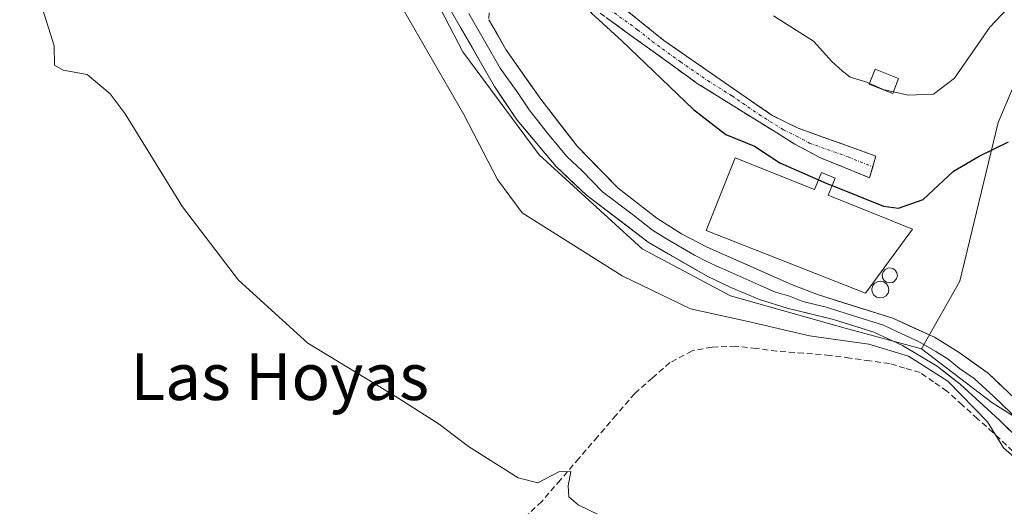
# Model space of a CAD drawing. Units: metres. Extents: x 573628 to 577081, y 4701062 to 4703412.
# Drawn here: x 575567 to 575736, y 4702656 to 4702739 of the extents above; entities that cross this region are included whole.
import ezdxf
from ezdxf.enums import TextEntityAlignment as Align

# ---------------------------------------------------------------- set-up
doc = ezdxf.new("R2010")
doc.units = ezdxf.units.M
doc.header["$MEASUREMENT"] = 0
doc.linetypes.add('TRAZO_Y_PUNTO', pattern=[1, 0.5, -0.25, 0, -0.25])
doc.linetypes.add('TRAZOSX2', pattern=[1.5, 1, -0.5])
for name, color, linetype, lineweight in [('Camino', 19, 'TRAZOSX2', 0), ('Camino Cxs', 19, 'Continuous', 0), ('Camino eje', 19, 'TRAZO_Y_PUNTO', 0), ('Corriente artificial lineal', 5, 'TRAZOSX2', 13), ('Cultivos herbáceos CxS', 92, 'Continuous', 0), ('Curva de nivel maestra', 36, 'Continuous', 30), ('Curva de nivel normal', 36, 'Continuous', 0), ('Depósito genérico', 232, 'Continuous', 0), ('Depósito genérico Cxs', 232, 'Continuous', 0), ('Edificación', 1, 'Continuous', 13), ('Edificación Cxs', 1, 'Continuous', 13), ('Edificación industrial', 135, 'Continuous', 13), ('Edificación industrial Cxs', 135, 'Continuous', 13), ('Layer 0', 7, 'Continuous', 0), ('Matorral CxS', 135, 'Continuous', 0), ('Núcleo urbano CxS', 19, 'Continuous', 0), ('Texto cartográfico', 19, 'Continuous', 0)]:
    doc.layers.add(name, color=color, linetype=linetype, lineweight=lineweight)
doc.styles.add('Arial', font='txt', dxfattribs={"height": 0.2})

# ---------------------------------------------------------------- blocks, each defined once
blk = doc.blocks.new('*U150')
at = {"layer": 'Cultivos herbáceos CxS', "color": 92, "linetype": 'Continuous', "lineweight": 0}
blk.add_polyline3d([(575566.2217, 4702777.3811, 391.6013), (575572.7013, 4702780.9381, 392.2196), (575580.6681, 4702785.3113, 394.7004), (575581.5113, 4702785.1549, 394.7634), (575582.8521, 4702784.9065, 394.8743), (575585.9887, 4702784.3251, 395.3495), (575588.3155, 4702783.8937, 395.7078), (575610.4049, 4702769.4513, 395.868), (575624.2819, 4702760.9565, 396.2174), (575633.6043, 4702752.2975, 396.905), (575637.2069, 4702745.3055, 397.2995), (575643.2423, 4702733.5911, 397.2628), (575656.3333, 4702715.9703, 397.057), (575673.9543, 4702699.8607, 396.6645), (575689.0601, 4702691.8037, 396.2033), (575708.6961, 4702686.2663, 395.396), (575721.7871, 4702682.7393, 395.3295), (575733.8409, 4702673.5439, 395.5007), (575738.1669, 4702670.7909, 395.8212)], dxfattribs=at)
blk = doc.blocks.new('*U157')
at = {"layer": 'Matorral CxS', "color": 135, "linetype": 'Continuous', "lineweight": 0}
blk.add_polyline3d([(575738.1669, 4702670.7909, 395.8212), (575733.8409, 4702673.5439, 395.5007), (575721.7871, 4702682.7393, 395.3295), (575728.3325, 4702694.3189, 396.0237), (575734.8779, 4702721.5083, 400.2929), (575744.9459, 4702745.1747, 404.6515), (575692.0787, 4702783.4395, 407.891), (575670.4317, 4702797.0339, 406.004), (575658.8483, 4702789.9849, 403.6236), (575648.3543, 4702774.5509, 400.0403), (575643.2587, 4702796.3579, 402.6042), (575639.8593, 4702807.9703, 404.7256), (575635.3289, 4702819.8649, 406.6007), (575628.4637, 4702827.9109, 407.917), (575627.1123, 4702829.4947, 408.3129), (575623.9993, 4702835.7247, 409.2901), (575624.0215, 4702836.3879, 409.4301), (575624.2819, 4702844.2197, 410.8037), (575626.8299, 4702849.8843, 411.8274), (575623.4937, 4702853.4387, 411.8676), (575623.9435, 4702854.8781, 412.0826), (575635.3137, 4702851.6501, 413.131), (575647.8607, 4702861.3797, 415.7798), (575679.1977, 4702901.2991, 424.6441)], dxfattribs=at)
blk = doc.blocks.new('*U183')
at = {"layer": 'Curva de nivel normal', "color": 36, "linetype": 'Continuous', "lineweight": 0}
blk.add_polyline3d([(575669.92, 4702652.6, 390), (575662.98, 4702655.97, 390), (575661.39, 4702657.38, 390), (575661.25, 4702659.24, 390), (575661.71, 4702661.7, 390), (575659.68, 4702661.64, 390), (575656.06, 4702659.74, 390), (575652.72, 4702660.61, 390), (575644.18, 4702665.99, 390), (575639.16, 4702669.82, 390), (575631.64, 4702674.63, 390), (575616.71, 4702683.7, 390), (575604.85, 4702694.5, 390), (575595.25, 4702707.05, 390), (575585.4, 4702723, 390), (575582.85, 4702726.42, 390), (575578.93, 4702729.73, 390), (575574.8, 4702730.45, 390), (575573.32, 4702731.3, 390), (575573.28, 4702734.6, 390), (575571.06, 4702741.71, 390), (575566.24, 4702749.59, 390)], dxfattribs=at)

msp = doc.modelspace()

# ---------------------------------------------------------------- linework, layer by layer
at = {"layer": 'Camino', "color": 19, "linetype": 'TRAZOSX2', "lineweight": 0}
for points in [[(575657.16, 4702750.83), (575662.8, 4702746.99), (575667.75, 4702743.49), (575677.68, 4702735.53), (575696.19, 4702722.71), (575700.65, 4702720.51), (575713.98, 4702715.74), (575713.42, 4702713.88)], [(575649.65, 4702745.05), (575647.8, 4702741.8), (575647.68, 4702739.1)], [(575713.42, 4702713.88), (575712.86, 4702712.02), (575704.5, 4702715.43), (575700.09, 4702717.77), (575683.36, 4702728.19), (575663.89, 4702742.28), (575659.63, 4702744.9), (575657.26, 4702745.79), (575654.94, 4702746.3), (575653.21, 4702746.48), (575651.76, 4702746.37), (575649.65, 4702745.05)]]:
    msp.add_lwpolyline(points, dxfattribs=at)
at = {"layer": 'Camino Cxs', "color": 19, "linetype": 'Continuous', "lineweight": 0}
msp.add_polyline3d([(575671.06, 4702740.84, 400.92), (575674.37, 4702738.18, 401.09), (575677.68, 4702735.53, 401.18), (575681.38, 4702732.97, 401.02), (575685.08, 4702730.4, 401.26), (575688.79, 4702727.84, 401.24), (575692.49, 4702725.27, 401.34), (575696.19, 4702722.71, 401.25), (575700.65, 4702720.51, 401.53), (575705.09, 4702718.92, 401.69), (575709.54, 4702717.33, 401.9), (575713.98, 4702715.74, 402.04), (575712.86, 4702712.02, 401.35), (575708.68, 4702713.73, 401.55), (575704.5, 4702715.43, 401.22), (575700.09, 4702717.77, 401.19), (575695.91, 4702720.38, 401.14), (575691.73, 4702722.98, 400.95), (575687.54, 4702725.59, 401.1), (575683.36, 4702728.19, 400.85), (575679.47, 4702731.01, 400.56), (575675.57, 4702733.83, 400.67), (575671.68, 4702736.64, 400.4), (575667.78, 4702739.46, 399.68)], dxfattribs=at)
at = {"layer": 'Camino eje', "color": 19, "linetype": 'TRAZO_Y_PUNTO', "lineweight": 0}
msp.add_lwpolyline([(575653.35, 4702749.15), (575657.67, 4702748.07), (575661.9, 4702745.55), (575665.82, 4702742.89), (575668.3, 4702740.9), (575673.17, 4702737.37), (575675.65, 4702735.38), (575680.52, 4702731.86), (575685.15, 4702728.66), (575689.33, 4702726.05), (575693.96, 4702722.85), (575698.14, 4702720.24), (575700.37, 4702719.14), (575702.58, 4702717.97), (575709.24, 4702715.59), (575713.42, 4702713.88)], dxfattribs=at)
at = {"layer": 'Corriente artificial lineal', "color": 5, "linetype": 'TRAZOSX2', "lineweight": 13}
msp.add_polyline3d([(575737.42, 4702665.17, 394.98), (575734, 4702668.4, 394.76), (575731.38, 4702670.75, 394.76), (575728.75, 4702673.11, 394.8), (575726.13, 4702675.46, 394.71), (575723.83, 4702677.06, 394.6), (575721.52, 4702678.65, 394.47), (575718.91, 4702679.42, 394.49), (575716.3, 4702680.19, 394.46), (575712.9, 4702680.66, 394.29), (575709.51, 4702681.13, 394.09), (575706.11, 4702681.6, 393.86), (575701.56, 4702681.97, 393.72), (575697, 4702682.33, 393.36), (575693.48, 4702682.76, 393.08), (575689.95, 4702683.19, 392.79), (575685.86, 4702683, 392.52), (575682.49, 4702682.35, 392.48), (575678.7, 4702680.38, 392.3), (575675.69, 4702677.73, 391.84), (575672.67, 4702675.07, 391.63), (575669.48, 4702671.37, 391.21), (575666.3, 4702667.67, 390.58), (575663.11, 4702663.96, 390.3), (575659.93, 4702660.26, 389.93), (575656.74, 4702656.56, 389.49), (575653.36, 4702653.42, 389.01)], dxfattribs=at)
at = {"layer": 'Cultivos herbáceos CxS', "color": 92, "linetype": 'Continuous', "lineweight": 0}
for points in [[(575721.79, 4702682.74, 395.33), (575708.7, 4702686.27, 395.4), (575689.06, 4702691.8, 396.2), (575673.95, 4702699.86, 396.66), (575656.33, 4702715.97, 397.06), (575643.24, 4702733.59, 397.26), (575637.21, 4702745.31, 397.3), (575633.6, 4702752.3, 396.9), (575624.28, 4702760.96, 396.22), (575610.4, 4702769.45, 395.87), (575588.32, 4702783.89, 395.71), (575585.99, 4702784.33, 395.35), (575582.85, 4702784.91, 394.87), (575581.51, 4702785.15, 394.76), (575580.67, 4702785.31, 394.7), (575572.7, 4702780.94, 392.22), (575566.22, 4702777.38, 391.6), (575530.68, 4702752.28, 388.23)], [(575721.79, 4702682.74, 395.33), (575733.84, 4702673.54, 395.5), (575738.17, 4702670.79, 395.82), (575753.11, 4702657.88, 396.37)]]:
    msp.add_polyline3d(points, dxfattribs=at)
at = {"layer": 'Curva de nivel maestra', "color": 36, "linetype": 'Continuous', "lineweight": 30}
for points in [[(575630.62, 4702781.35, 400), (575632.17, 4702780.86, 400), (575637.02, 4702781.49, 400), (575639.77, 4702781.08, 400), (575647.07, 4702776.66, 400), (575649.8, 4702772.69, 400), (575652.19, 4702765.51, 400), (575653.3, 4702761.45, 400), (575655.16, 4702760.29, 400), (575656.46, 4702758.25, 400), (575658.16, 4702752.43, 400), (575661.72, 4702744.98, 400), (575665.25, 4702740.24, 400), (575670.46, 4702735.46, 400), (575682.75, 4702723.71, 400), (575688.24, 4702719.44, 400), (575693.17, 4702717.46, 400), (575697.53, 4702714.56, 400), (575704.12, 4702711.68, 400)], [(575706.46, 4702710.68, 400), (575715.24, 4702707.13, 400), (575717.86, 4702706.84, 400), (575722.08, 4702708.29, 400), (575727.24, 4702713.17, 400), (575731.66, 4702715.74, 400), (575736.67, 4702718.19, 400)], [(575704.12, 4702711.68, 400), (575705.58, 4702711.04, 400), (575706.46, 4702710.68, 400)]]:
    msp.add_polyline3d(points, dxfattribs=at)
at = {"layer": 'Curva de nivel normal', "color": 36, "linetype": 'Continuous', "lineweight": 0}
for points in [[(575620.59, 4702755.41, 395), (575624.88, 4702751.27, 395), (575631.44, 4702743.68, 395), (575643.38, 4702722.87, 395), (575649.18, 4702711.73, 395), (575653.38, 4702706.02, 395), (575670.5, 4702695.21, 395), (575682.22, 4702689.55, 395), (575692.07, 4702687.4, 395), (575702.6, 4702684.92, 395), (575712.78, 4702683.5, 395), (575719.57, 4702681.46, 395), (575726.26, 4702677.19, 395), (575733.09, 4702670.19, 395), (575735.82, 4702665.75, 395), (575740.88, 4702661.31, 395)], [(575716.96, 4702726.74, 405), (575719.5, 4702726.15, 405), (575723.81, 4702726.33, 405), (575727.42, 4702729.07, 405), (575733.5, 4702737.82, 405), (575739.67, 4702744.47, 405)], [(575696.44, 4702739.76, 405), (575703.3, 4702735.43, 405), (575706.41, 4702731.92, 405), (575708.18, 4702730.34, 405), (575709.58, 4702729.24, 405), (575712.39, 4702728.38, 405), (575712.87, 4702728.18, 405)], [(575712.87, 4702728.18, 405), (575715.37, 4702727.11, 405), (575716.96, 4702726.74, 405)]]:
    msp.add_polyline3d(points, dxfattribs=at)
at = {"layer": 'Depósito genérico', "color": 232, "linetype": 'Continuous', "lineweight": 0}
for points in [[(575716.78, 4702694.06, 396.63), (575716.27, 4702694, 396.65), (575715.78, 4702694.14, 396.7), (575715.37, 4702694.44, 396.76), (575715.12, 4702694.88, 396.84), (575715.06, 4702695.39, 396.9), (575715.21, 4702695.88, 396.94), (575715.53, 4702696.29, 396.96), (575715.98, 4702696.51, 396.94), (575716.35, 4702696.57, 396.91), (575716.85, 4702696.47, 396.89), (575717.26, 4702696.18, 396.86), (575717.55, 4702695.75, 396.81), (575717.64, 4702695.25, 396.75), (575717.51, 4702694.74, 396.69), (575717.21, 4702694.34, 396.64), (575716.78, 4702694.06, 396.63)], [(575715.19, 4702691.51, 396.5), (575714.62, 4702691.43, 396.53), (575714.07, 4702691.57, 396.58), (575713.62, 4702691.92, 396.64), (575713.33, 4702692.42, 396.71), (575713.28, 4702692.99, 396.76), (575713.44, 4702693.55, 396.8), (575713.8, 4702693.98, 396.83), (575714.32, 4702694.26, 396.83), (575714.71, 4702694.32, 396.8), (575715.28, 4702694.19, 396.74), (575715.76, 4702693.88, 396.67), (575716.07, 4702693.38, 396.6), (575716.17, 4702692.82, 396.54), (575716.04, 4702692.26, 396.5), (575715.7, 4702691.8, 396.49), (575715.19, 4702691.51, 396.5)]]:
    msp.add_polyline3d(points, dxfattribs=at)
at = {"layer": 'Depósito genérico Cxs', "color": 232, "linetype": 'Continuous', "lineweight": 0}
for points in [[(575716.78, 4702694.06, 396.63), (575716.27, 4702694, 396.65), (575715.78, 4702694.14, 396.7), (575715.37, 4702694.44, 396.76), (575715.12, 4702694.88, 396.84), (575715.06, 4702695.39, 396.9), (575715.21, 4702695.88, 396.94), (575715.53, 4702696.29, 396.96), (575715.98, 4702696.51, 396.94), (575716.35, 4702696.57, 396.91), (575716.85, 4702696.47, 396.89), (575717.26, 4702696.18, 396.86), (575717.55, 4702695.75, 396.81), (575717.64, 4702695.25, 396.75), (575717.51, 4702694.74, 396.69), (575717.21, 4702694.34, 396.64), (575716.78, 4702694.06, 396.63)], [(575715.19, 4702691.51, 396.5), (575714.62, 4702691.43, 396.53), (575714.07, 4702691.57, 396.58), (575713.62, 4702691.92, 396.64), (575713.33, 4702692.42, 396.71), (575713.28, 4702692.99, 396.76), (575713.44, 4702693.55, 396.8), (575713.8, 4702693.98, 396.83), (575714.32, 4702694.26, 396.83), (575714.71, 4702694.32, 396.8), (575715.28, 4702694.19, 396.74), (575715.76, 4702693.88, 396.67), (575716.07, 4702693.38, 396.6), (575716.17, 4702692.82, 396.54), (575716.04, 4702692.26, 396.5), (575715.7, 4702691.8, 396.49), (575715.19, 4702691.51, 396.5)]]:
    msp.add_polyline3d(points, close=True, dxfattribs=at)
at = {"layer": 'Edificación', "color": 1, "linetype": 'Continuous', "lineweight": 13}
msp.add_polyline3d([(575717.85, 4702729.01, 405.38), (575716.85, 4702726.46, 404.57), (575712.82, 4702728.05, 404.79), (575713.85, 4702730.6, 405.35), (575717.85, 4702729.01, 405.38)], dxfattribs=at)
at = {"layer": 'Edificación Cxs', "color": 1, "linetype": 'Continuous', "lineweight": 13}
msp.add_polyline3d([(575717.85, 4702729.01, 405.38), (575716.85, 4702726.46, 404.57), (575712.82, 4702728.05, 404.79), (575713.85, 4702730.6, 405.35), (575717.85, 4702729.01, 405.38)], close=True, dxfattribs=at)
at = {"layer": 'Edificación industrial', "color": 135, "linetype": 'Continuous', "lineweight": 13}
msp.add_polyline3d([(575689.87, 4702715.44, 398.59), (575703.44, 4702710, 399.86), (575704.62, 4702712.91, 400.86), (575706.98, 4702711.97, 400.98), (575705.8, 4702709.02, 399.98), (575720.21, 4702703.24, 398.32), (575712.17, 4702692.23, 396.77), (575684.89, 4702703.01, 397.27), (575689.87, 4702715.44, 398.59)], dxfattribs=at)
at = {"layer": 'Edificación industrial Cxs', "color": 135, "linetype": 'Continuous', "lineweight": 13}
msp.add_polyline3d([(575689.87, 4702715.44, 398.59), (575703.44, 4702710, 399.86), (575704.62, 4702712.91, 400.86), (575706.98, 4702711.97, 400.98), (575705.8, 4702709.02, 399.98), (575720.21, 4702703.24, 398.32), (575712.17, 4702692.23, 396.77), (575684.89, 4702703.01, 397.27), (575689.87, 4702715.44, 398.59)], close=True, dxfattribs=at)
at = {"layer": 'Layer 0', "linetype": 'Continuous', "lineweight": 0}
for points in [[(575742.32, 4702663.44), (575735.15, 4702670.5), (575728.37, 4702676.66), (575724.45, 4702679.77), (575718.49, 4702683.28), (575713.6, 4702685.55), (575706.73, 4702687.76), (575698.79, 4702689.69), (575694.02, 4702691.16), (575689.14, 4702693.24), (575685.17, 4702695.08), (575674.99, 4702700.98), (575664.41, 4702709.02), (575659.21, 4702713.93), (575652.56, 4702721.9), (575648.67, 4702727.64), (575640.82, 4702741.25)], [(575644.25, 4702740.18), (575649.65, 4702730.82), (575652.64, 4702726.55), (575654.59, 4702723.68), (575657.72, 4702719.64), (575661.04, 4702715.65), (575663.64, 4702713.2), (575667.14, 4702709.63), (575672.43, 4702705.61), (575675.73, 4702703.05), (575677.84, 4702701.71), (575682.93, 4702698.76), (575685.13, 4702697.6), (575687.12, 4702696.68), (575694.32, 4702693.49), (575696.76, 4702692.45), (575699.15, 4702691.72), (575701.48, 4702690.82), (575705.45, 4702689.85), (575711.8, 4702687.86), (575715.24, 4702686.76), (575717.68, 4702685.62), (575721.23, 4702683.99), (575724.21, 4702682.24), (575726.33, 4702680.93), (575728.29, 4702679.37), (575730.77, 4702677.61), (575734.16, 4702674.53), (575739.94, 4702669.04)], [(575751.14, 4702663.3), (575744.73, 4702667.58), (575733.16, 4702678.56), (575728.21, 4702682.08), (575723.97, 4702684.7), (575716.87, 4702687.96), (575704.16, 4702691.94), (575699.5, 4702693.74), (575685.09, 4702700.11), (575680.68, 4702702.44), (575676.46, 4702705.12), (575669.86, 4702710.23), (575662.87, 4702717.37), (575656.61, 4702725.46), (575650.62, 4702734), (575647.68, 4702739.1)]]:
    msp.add_lwpolyline(points, dxfattribs=at)
for points in [[(575737.54, 4702668.15, 395.24), (575735.15, 4702670.5, 395.19), (575731.76, 4702673.58, 395.24), (575728.37, 4702676.66, 395.09), (575726.41, 4702678.22, 395.01), (575724.45, 4702679.77, 394.99), (575721.47, 4702681.53, 395.13), (575718.49, 4702683.28, 395.21), (575716.05, 4702684.42, 395.2), (575713.6, 4702685.55, 395.38), (575710.17, 4702686.66, 395.72), (575706.73, 4702687.76, 396.29), (575702.76, 4702688.73, 396.86), (575698.79, 4702689.69, 396.74), (575694.02, 4702691.16, 396.47), (575691.58, 4702692.2, 396.58), (575689.14, 4702693.24, 396.95), (575685.17, 4702695.08, 396.99), (575681.78, 4702697.05, 396.96), (575678.38, 4702699.01, 396.99), (575674.99, 4702700.98, 396.96), (575671.46, 4702703.66, 397.12), (575667.94, 4702706.34, 397.1), (575664.41, 4702709.02, 397.13), (575661.81, 4702711.48, 397.15), (575659.21, 4702713.93, 396.99), (575656.99, 4702716.59, 397.03), (575654.78, 4702719.24, 397.11), (575652.56, 4702721.9, 397.14), (575650.62, 4702724.77, 397.17), (575648.67, 4702727.64, 397.11), (575646.71, 4702731.04, 397.17), (575644.75, 4702734.45, 397.18), (575642.78, 4702737.85, 397.33), (575640.82, 4702741.25, 397.19)], [(575647.68, 4702739.1, 397.46), (575649.15, 4702736.55, 397.38), (575650.62, 4702734, 397.35), (575652.62, 4702731.15, 397.33), (575654.61, 4702728.31, 397.29), (575656.61, 4702725.46, 397.27), (575658.7, 4702722.76, 397.24), (575660.78, 4702720.07, 397.23), (575662.87, 4702717.37, 397.21), (575666.37, 4702713.8, 397.2), (575669.86, 4702710.23, 397.16), (575673.16, 4702707.68, 397.17), (575676.46, 4702705.12, 397.18), (575680.68, 4702702.44, 397.18), (575685.09, 4702700.11, 397.2), (575688.69, 4702698.52, 397.18), (575692.3, 4702696.93, 397.17), (575695.9, 4702695.33, 397.15), (575699.5, 4702693.74, 397.09), (575704.16, 4702691.94, 397.05), (575708.4, 4702690.61, 396.83), (575712.63, 4702689.29, 396.46), (575716.87, 4702687.96, 396.02), (575720.42, 4702686.33, 395.68), (575723.97, 4702684.7, 395.61), (575728.21, 4702682.08, 395.48), (575730.69, 4702680.32, 395.53), (575733.16, 4702678.56, 395.65), (575736.05, 4702675.82, 395.71)]]:
    msp.add_polyline3d(points, dxfattribs=at)
at = {"layer": 'Matorral CxS', "color": 135, "linetype": 'Continuous', "lineweight": 0}
for points in [[(575623.49, 4702853.44, 411.87), (575626.83, 4702849.88, 411.83), (575624.28, 4702844.22, 410.8), (575624.02, 4702836.39, 409.43), (575624, 4702835.72, 409.29), (575627.11, 4702829.49, 408.31), (575628.46, 4702827.91, 407.92), (575635.33, 4702819.86, 406.6), (575639.86, 4702807.97, 404.73), (575643.26, 4702796.36, 402.6), (575648.35, 4702774.55, 400.04), (575658.85, 4702789.98, 403.62), (575670.43, 4702797.03, 406), (575692.08, 4702783.44, 407.89), (575744.95, 4702745.17, 404.65), (575734.88, 4702721.51, 400.29), (575728.33, 4702694.32, 396.02), (575721.79, 4702682.74, 395.33)], [(575721.79, 4702682.74, 395.33), (575733.84, 4702673.54, 395.5), (575738.17, 4702670.79, 395.82), (575753.11, 4702657.88, 396.37)]]:
    msp.add_polyline3d(points, dxfattribs=at)
at = {"layer": 'Núcleo urbano CxS', "color": 19, "linetype": 'Continuous', "lineweight": 0}
for points in [[(575623.49, 4702853.44, 411.87), (575626.83, 4702849.88, 411.83), (575624.28, 4702844.22, 410.8), (575624.02, 4702836.39, 409.43), (575624, 4702835.72, 409.29), (575627.11, 4702829.49, 408.31), (575628.46, 4702827.91, 407.92), (575635.33, 4702819.86, 406.6), (575639.86, 4702807.97, 404.73), (575643.26, 4702796.36, 402.6), (575648.35, 4702774.55, 400.04), (575658.85, 4702789.98, 403.62), (575670.43, 4702797.03, 406), (575692.08, 4702783.44, 407.89), (575744.95, 4702745.17, 404.65), (575734.88, 4702721.51, 400.29), (575728.33, 4702694.32, 396.02), (575721.79, 4702682.74, 395.33)], [(575721.79, 4702682.74, 395.33), (575708.7, 4702686.27, 395.4), (575689.06, 4702691.8, 396.2), (575673.95, 4702699.86, 396.66), (575656.33, 4702715.97, 397.06), (575643.24, 4702733.59, 397.26), (575637.21, 4702745.31, 397.3), (575633.6, 4702752.3, 396.9), (575624.28, 4702760.96, 396.22), (575610.4, 4702769.45, 395.87), (575588.32, 4702783.89, 395.71), (575585.99, 4702784.33, 395.35), (575582.85, 4702784.91, 394.87), (575581.51, 4702785.15, 394.76), (575580.67, 4702785.31, 394.7), (575572.7, 4702780.94, 392.22), (575566.22, 4702777.38, 391.6), (575530.68, 4702752.28, 388.23)], [(575744.95, 4702745.17, 404.65), (575734.88, 4702721.51, 400.29), (575728.33, 4702694.32, 396.02), (575721.79, 4702682.74, 395.33), (575721.79, 4702682.74, 395.33), (575708.7, 4702686.27, 395.4), (575689.06, 4702691.8, 396.2), (575673.95, 4702699.86, 396.66), (575656.33, 4702715.97, 397.06), (575643.24, 4702733.59, 397.26), (575637.21, 4702745.31, 397.3)]]:
    msp.add_polyline3d(points, dxfattribs=at)

# ---------------------------------------------------------------- block references
at = {"layer": 'Cultivos herbáceos CxS', "color": 92, "linetype": 'Continuous', "lineweight": 0}
msp.add_blockref('*U150', (0, 0), dxfattribs=at)
at = {"layer": 'Curva de nivel normal', "color": 36, "linetype": 'Continuous', "lineweight": 0}
msp.add_blockref('*U183', (0, 0), dxfattribs=at)
at = {"layer": 'Matorral CxS', "color": 135, "linetype": 'Continuous', "lineweight": 0}
msp.add_blockref('*U157', (0, 0), dxfattribs=at)

# ---------------------------------------------------------------- texts
at = {"layer": 'Texto cartográfico', "color": 19, "linetype": 'Continuous', "lineweight": 0, "style": 'Arial'}
msp.add_text('Las Hoyas', height=8, dxfattribs=at).set_placement((575611.89, 4702677.95), align=Align.MIDDLE_CENTER)

doc.saveas('drawing.dxf')
